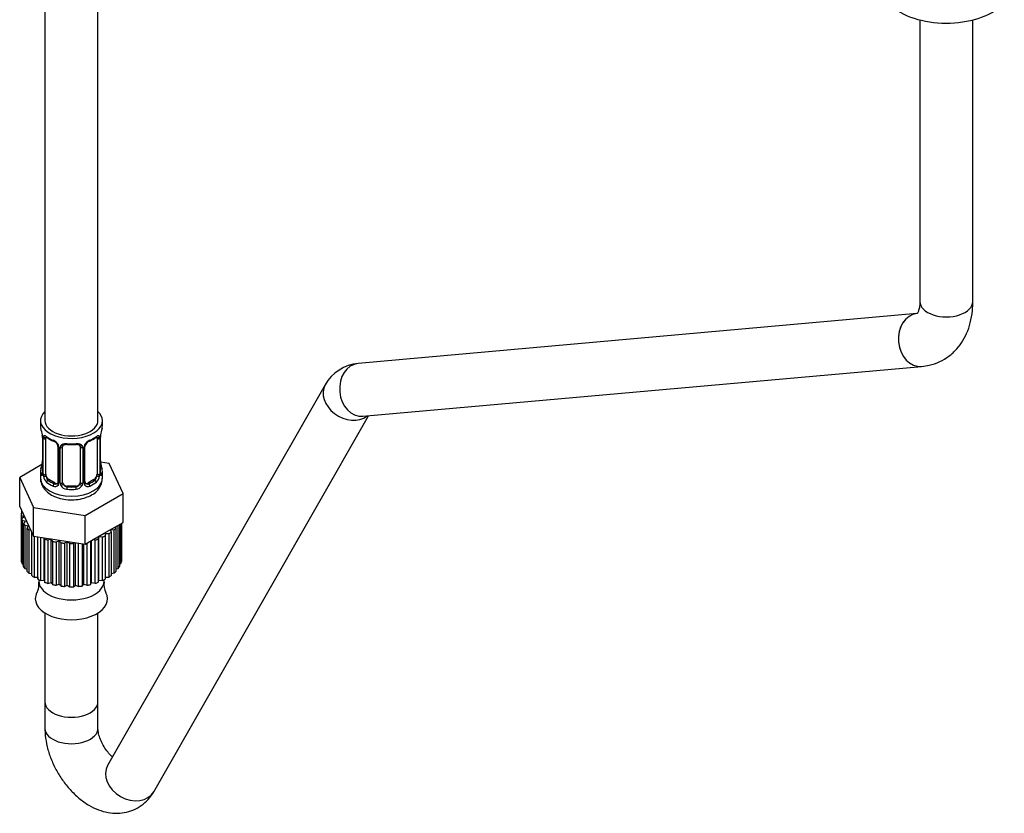
# Model space of a CAD drawing. Units: millimetres. Extents: x -446 to 1984, y -7 to 1664.
# Drawn here: x -278 to -55, y 7 to 187 of the extents above; entities that cross this region are included whole.
import ezdxf

# ---------------------------------------------------------------- set-up
doc = ezdxf.new("R2010")
doc.units = ezdxf.units.MM
for name, color, linetype in [('11374', 7, 'Continuous'), ('1843-M', 7, 'Continuous'), ('1846', 7, 'Continuous'), ('7824', 7, 'Continuous'), ('Défaut', 7, 'Continuous'), ('ROUNDTUBING_12X1', 7, 'Continuous')]:
    doc.layers.add(name, color=color, linetype=linetype)

# ---------------------------------------------------------------- blocks, each defined once
blk = doc.blocks.new('SE2')
at = {"layer": '11374', "color": 7, "linetype": 'Continuous'}
blk.add_ellipse((-67.83, 194.59), major_axis=(-15, 0), ratio=0.57735, start_param=0.62119, end_param=2.635751, dxfattribs=at)
at = {"layer": '1843-M', "color": 7, "linetype": 'Continuous'}
for p, q in [((-277.22, 74.93), (-276.87, 75.11)), ((-277.22, 74.72), (-277.22, 64.93)), ((-276.57, 74.18), (-277.22, 74.47)), ((-277.22, 74.47), (-277.22, 64.67)), ((-277.11, 75.61), (-277.12, 75.62)), ((-277.12, 75.62), (-277.12, 74.98)), ((-277.11, 73.78), (-276.57, 74.18)), ((-277.11, 63.99), (-277.11, 73.78)), ((-276.24, 73.11), (-276.97, 73.33)), ((-276.97, 73.33), (-276.97, 63.54)), ((-276.65, 72.67), (-276.24, 73.11)), ((-276.65, 62.87), (-276.65, 72.67)), ((-275.6, 72.09), (-276.38, 72.24)), ((-276.38, 72.24), (-276.38, 62.44)), ((-275.87, 71.61), (-275.6, 72.09)), ((-275.87, 61.81), (-275.87, 71.61)), ((-255.9, 71.88), (-255.74, 71.65)), ((-255.74, 71.65), (-255.74, 61.85)), ((-255.24, 62.48), (-255.24, 72.26)), ((-254.97, 72.42), (-254.97, 62.91)), ((-254.66, 63.58), (-254.66, 72.59)), ((-254.53, 72.67), (-254.53, 64.03)), ((-254.43, 64.72), (-254.43, 72.73)), ((-254.42, 64.93), (-254.42, 72.73)), ((-275.05, 71.18), (-275.47, 71.22)), ((-275.47, 71.22), (-275.47, 61.42)), ((-274.78, 60.85), (-274.78, 70.6)), ((-274.27, 69.75), (-274.27, 60.51)), ((-273.45, 60.52), (-273.45, 69.63)), ((-273.42, 60.02), (-273.42, 69.62)), ((-272.79, 69.53), (-272.81, 69.52)), ((-272.81, 69.52), (-272.81, 59.73)), ((-272.01, 59.82), (-272.01, 69.4)), ((-271.83, 69.13), (-271.93, 69.39)), ((-271.83, 59.33), (-271.83, 69.13)), ((-270.38, 69.08), (-271.14, 68.9)), ((-270.05, 68.61), (-270.38, 69.08)), ((-270.38, 59.28), (-270.38, 69.08)), ((-259.64, 69.62), (-259.75, 69.15)), ((-259.75, 69.15), (-259.75, 59.36)), ((-258.77, 69.55), (-259.64, 69.62)), ((-259.64, 59.82), (-259.64, 69.62)), ((-258.77, 59.75), (-258.77, 69.55)), ((-257.32, 70.34), (-258.2, 70.32)), ((-258.2, 70.32), (-258.17, 69.85)), ((-258.17, 69.85), (-258.17, 60.05)), ((-257.32, 60.54), (-257.32, 70.34)), ((-256.13, 71.26), (-256.99, 71.15)), ((-256.99, 71.15), (-256.82, 70.69)), ((-256.82, 70.69), (-256.82, 60.89)), ((-256.13, 61.46), (-256.13, 71.26)), ((-271.14, 68.9), (-271.14, 59.1)), ((-270.05, 58.81), (-270.05, 68.61)), ((-268.62, 68.71), (-269.31, 68.46)), ((-269.31, 68.46), (-269.31, 58.66)), ((-268.15, 68.28), (-268.62, 68.71)), ((-268.62, 58.91), (-268.62, 68.71)), ((-268.15, 58.48), (-268.15, 68.28)), ((-266.76, 68.52), (-267.37, 68.2)), ((-267.37, 68.2), (-267.37, 58.4)), ((-266.18, 68.14), (-266.76, 68.52)), ((-266.76, 58.72), (-266.76, 68.52)), ((-266.18, 58.35), (-266.18, 68.14)), ((-265.13, 68.34), (-265.39, 68.15)), ((-265.39, 68.15), (-265.39, 58.35)), ((-264.88, 58.72), (-264.88, 68.3)), ((-264.2, 58.41), (-264.2, 68.2)), ((-263.42, 68.08), (-263.42, 58.49)), ((-263.03, 58.91), (-263.03, 68.02)), ((-262.26, 58.67), (-262.26, 68.21)), ((-261.51, 68.64), (-261.52, 68.63)), ((-261.52, 68.63), (-261.52, 58.83)), ((-261.26, 59.28), (-261.26, 68.78)), ((-260.43, 68.92), (-260.88, 69.01)), ((-260.43, 59.13), (-260.43, 68.92)), ((-277.22, 64.67), (-277.11, 64.63)), ((-254.53, 64.67), (-254.43, 64.72)), ((-276.97, 63.54), (-276.65, 63.44)), ((-276.38, 62.44), (-275.87, 62.34)), ((-255.74, 62.37), (-255.24, 62.48)), ((-254.97, 63.47), (-254.66, 63.58)), ((-275.47, 61.42), (-274.78, 61.36)), ((-274.27, 60.51), (-273.45, 60.52)), ((-273.45, 60.52), (-273.42, 60.02)), ((-258.17, 60.52), (-257.32, 60.54)), ((-256.82, 61.37), (-256.13, 61.46)), ((-273.2, 59.91), (-273.2, 59.62)), ((-272.81, 59.73), (-272.01, 59.82)), ((-272.01, 59.82), (-271.83, 59.33)), ((-271.14, 59.1), (-270.38, 59.28)), ((-270.38, 59.28), (-270.05, 58.81)), ((-269.31, 58.66), (-268.62, 58.91)), ((-268.62, 58.91), (-268.15, 58.48)), ((-267.37, 58.4), (-266.76, 58.72)), ((-266.76, 58.72), (-266.18, 58.35)), ((-265.39, 58.35), (-264.88, 58.72)), ((-264.88, 58.72), (-264.2, 58.41)), ((-263.42, 58.49), (-263.03, 58.91)), ((-263.03, 58.91), (-262.26, 58.67)), ((-261.52, 58.83), (-261.26, 59.28)), ((-261.26, 59.28), (-260.43, 59.13)), ((-259.75, 59.36), (-259.64, 59.82)), ((-259.64, 59.82), (-258.77, 59.75)), ((-258.45, 59.62), (-258.45, 59.91)), ((-271.82, 52.39), (-271.82, 32.27)), ((-259.82, 32.27), (-259.82, 52.39))]:
    blk.add_line(p, q, dxfattribs=at)
for centre, start, end in [((-276.94, 58.82), 332.0837, 8.6217), ((-254.71, 58.79), 171.1196, 208.2647)]:
    blk.add_arc(centre, 3.76, start, end, dxfattribs=at)
for centre, major_axis, start_param, end_param in [((-265.82, 74.72), (11.4, 0), 3.110401, 3.179789), ((-265.82, 74.72), (-11.4, 0), 0.143341, 0.212729), ((-265.82, 74.72), (-11.4, 0), 0.317874, 0.387262), ((-265.82, 74.72), (-11.4, 0), 0.492407, 0.561795), ((-265.82, 74.72), (11.4, 0), -0.55479, -0.485403), ((-265.82, 74.72), (-11.4, 0), 1.016006, 1.085394), ((-265.82, 74.72), (11.4, 0), -1.078389, -1.009001), ((-265.82, 74.72), (11.4, 0), -0.903856, -0.834468), ((-265.82, 74.72), (11.4, 0), -0.729323, -0.659936), ((-265.82, 74.72), (-11.4, 0), 1.190539, 1.259927), ((-265.82, 74.72), (-11.4, 0), 1.365072, 1.43446), ((-265.82, 74.72), (11.4, 0), 4.681197, 4.750585), ((-265.82, 64.93), (11.4, 0), 3.141593, 3.179789), ((-265.82, 64.93), (-11.4, 0), 3.110401, 3.141593), ((-265.82, 64.93), (-11.4, 0), 0.143341, 0.212729), ((-265.82, 64.93), (-11.4, 0), 0.317874, 0.387262), ((-265.82, 64.93), (11.4, 0), -0.380258, -0.31087), ((-265.82, 64.93), (11.4, 0), -0.205725, -0.136337), ((-265.82, 64.93), (-11.4, 0), 0.492407, 0.561795), ((-265.82, 64.93), (-11.4, 0), 0.66694, 0.736328), ((-265.82, 64.93), (11.4, 0), -0.729323, -0.659936), ((-265.82, 64.93), (11.4, 0), -0.55479, -0.485403), ((-265.82, 64.93), (-11.4, 0), 0.841473, 0.910861), ((-265.82, 59.62), (-7.38, 0), 0, 3.141593), ((-265.82, 64.93), (-11.4, 0), 1.016006, 1.085394), ((-265.82, 64.93), (-11.4, 0), 1.190539, 1.259927), ((-265.82, 64.93), (-11.4, 0), 1.365072, 1.43446), ((-265.82, 64.93), (11.4, 0), 4.681197, 4.750585), ((-265.82, 64.93), (11.4, 0), -1.427455, -1.358067), ((-265.82, 64.93), (11.4, 0), -1.252922, -1.183534), ((-265.82, 64.93), (11.4, 0), -1.078389, -1.009001), ((-265.82, 64.93), (11.4, 0), -0.903856, -0.834468), ((-265.82, 55.6), (-8.18, 0), 5.980215, 6.283185), ((-265.82, 55.6), (-8.18, 0), 0, 3.442166), ((-265.82, 32.27), (-6, 0), 0, 3.141593)]:
    blk.add_ellipse(centre, major_axis=major_axis, ratio=0.57735, start_param=start_param, end_param=end_param, dxfattribs=at)
at = {"layer": '1846', "color": 7, "linetype": 'Continuous'}
for p, q in [((-73.83, 186.65), (-73.83, 122.9)), ((-61.83, 122.9), (-61.83, 186.65))]:
    blk.add_line(p, q, dxfattribs=at)
for centre, major_axis, ratio, start_param, end_param in [((-67.83, 122.9), (-6, 0), 0.57735, 0, 3.141593), ((-73.95, 114.19), (-0.53, 5.98), 0.788675, 0.019922, 3.141186)]:
    blk.add_ellipse(centre, major_axis=major_axis, ratio=ratio, start_param=start_param, end_param=end_param, dxfattribs=at)
for points, knots in [([(-73.83, 122.9), (-73.84, 122.62), (-73.86, 121.94), (-74.03, 120.99), (-74.29, 120.35), (-74.43, 120.17), (-74.44, 120.15), (-74.44, 120.15)], [0, 0, 0, 0, 0.0821112, 0.2360371, 0.3907954, 0.5507525, 0.631728, 0.631728, 0.631728, 0.631728]), ([(-73.42, 108.22), (-72.78, 108.29), (-71.47, 108.47), (-69.29, 109.23), (-67.2, 110.48), (-65.43, 112.11), (-64.01, 114.05), (-62.92, 116.27), (-62.19, 118.73), (-61.87, 121.03), (-61.84, 122.37), (-61.83, 122.9)], [0, 0, 0, 0, 0.086197, 0.209272, 0.328601, 0.445547, 0.562165, 0.681158, 0.804686, 0.933788, 1, 1, 1, 1])]:
    blk.add_open_spline(points, degree=3, knots=knots, dxfattribs=at)
at = {"layer": '7824', "color": 7, "linetype": 'Continuous'}
for p, q in [((-271.82, 257.17), (-271.82, 95.95)), ((-259.82, 95.95), (-259.82, 257.17)), ((-272.82, 95.95), (-272.82, 94.74)), ((-258.82, 94.74), (-258.82, 95.95)), ((-272.37, 92.22), (-272.37, 84.15)), ((-272.35, 92.13), (-272.35, 84.07)), ((-272.23, 83.91), (-272.23, 91.97)), ((-271.62, 83.82), (-271.62, 91.88)), ((-260.03, 91.88), (-260.03, 83.82)), ((-259.41, 91.97), (-259.41, 83.91)), ((-259.3, 84.07), (-259.3, 92.13)), ((-259.27, 84.15), (-259.27, 92.22)), ((-268.88, 90.11), (-268.88, 82.05)), ((-268.64, 89.9), (-268.64, 81.84)), ((-268.37, 81.77), (-268.37, 89.83)), ((-267.82, 81.96), (-267.82, 90.02)), ((-263.82, 90.02), (-263.82, 81.96)), ((-263.28, 89.83), (-263.28, 81.77)), ((-263.01, 81.84), (-263.01, 89.9)), ((-262.77, 82.05), (-262.77, 90.11)), ((-272.49, 85.98), (-277.53, 83.07)), ((-257.25, 86.21), (-259.24, 86.51)), ((-259.22, 86.41), (-259.23, 86.45)), ((-254.11, 79.44), (-257.25, 86.21)), ((-277.53, 83.07), (-274.4, 76.31)), ((-277.53, 76.54), (-277.53, 83.07)), ((-272.82, 84.39), (-272.82, 82.89)), ((-270.91, 82.6), (-271.14, 82.46)), ((-269.5, 81.78), (-270.91, 82.6)), ((-260.73, 82.6), (-262.15, 81.78)), ((-260.73, 82.6), (-260.5, 82.46)), ((-258.82, 82.89), (-258.82, 84.39)), ((-269.5, 81.78), (-269.73, 81.65)), ((-266.82, 81.14), (-266.82, 80.95)), ((-264.82, 81.14), (-266.82, 81.14)), ((-264.82, 81.14), (-264.82, 80.95)), ((-262.15, 81.78), (-261.92, 81.65)), ((-262.69, 74.49), (-254.11, 79.44)), ((-254.11, 72.91), (-254.11, 79.44)), ((-277.53, 76.54), (-275.97, 73.15)), ((-274.4, 76.31), (-262.69, 74.49)), ((-274.4, 69.77), (-274.4, 76.31)), ((-262.69, 67.96), (-262.69, 74.49)), ((-275.97, 73.15), (-274.4, 69.77)), ((-258.4, 70.44), (-254.11, 72.91)), ((-274.4, 69.77), (-268.54, 68.87)), ((-262.69, 67.96), (-258.4, 70.44)), ((-268.54, 68.87), (-262.69, 67.96))]:
    blk.add_line(p, q, dxfattribs=at)
for centre, radius, start, end in [((-287, 89.94), 14.86, 10.7478, 16.3941), ((-244.65, 89.94), 14.86, 163.606, 169.2521), ((-274.63, 92.26), 2.25, 359.0741, 10.8467), ((-275.9, 92.09), 3.55, 0.6583, 9.9884), ((-271.13, 92.02), 1.11, 160.4927, 182.2972), ((-267.36, 97.41), 6.61, 232.4056, 247.5242), ((-270.94, 89.19), 2.5, 29.8198, 66.9998), ((-260.71, 89.19), 2.5, 113.0004, 150.18), ((-264.3, 97.44), 6.64, 292.5123, 307.5579), ((-260.52, 92.02), 1.1, 357.6841, 19.526), ((-255.75, 92.09), 3.55, 170.0079, 179.3454), ((-256.6, 92.21), 2.67, 168.932, 179.9375), ((-270.6, 89.6), 1.84, 28.0718, 67.2131), ((-269.55, 90.11), 0.671, 359.7048, 31.2), ((-269.8, 89.88), 1.16, 1.0203, 28.275), ((-267.58, 89.85), 0.785, 144.9712, 180.8641), ((-265.82, 102.35), 11.82, 264.9757, 275.0243), ((-264.11, 90.1), 0.277, 347.4251, 41.302), ((-264.07, 89.85), 0.785, 359.1311, 35.0336), ((-261.85, 89.88), 1.16, 151.7186, 178.9861), ((-262.1, 90.11), 0.667, 148.6067, 180.2877), ((-261.05, 89.62), 1.82, 112.9048, 152.4505), ((-275.04, 86.92), 2.67, 348.931, 359.9369), ((-257.02, 86.88), 2.25, 179.0732, 190.8447), ((-287, 89.2), 14.86, 343.6059, 349.2522), ((-244.65, 89.2), 14.86, 190.7479, 196.394), ((-273.37, 84.11), 0.997, 345.5609, 2.5986), ((-273.64, 84.03), 1.29, 343.3385, 1.8084), ((-269.34, 83.94), 2.89, 180.5093, 191.9483), ((-269.88, 83.69), 2.32, 188.7542, 226.8152), ((-263.14, 82.98), 4.29, 295.6485, 358.6609), ((-261.77, 83.69), 2.32, 313.1842, 351.2464), ((-262.31, 83.94), 2.89, 348.0493, 359.4931), ((-258.01, 84.03), 1.29, 178.1771, 196.676), ((-258.31, 84.1), 0.965, 179.2981, 194.3127), ((-269.52, 82), 0.972, 242.8666, 320.2121), ((-269.45, 82.34), 0.746, 247.8303, 300.1615), ((-269.42, 81.82), 0.779, 325.2937, 1.0277), ((-267.27, 81.79), 1.1, 180.837, 209.4908), ((-266.74, 82.12), 1.72, 210.2871, 265.0453), ((-266.65, 82.15), 1.21, 206.8319, 261.5389), ((-265, 82.14), 1.2, 278.249, 333.3802), ((-264.91, 82.12), 1.72, 274.9548, 329.7127), ((-264.38, 81.79), 1.1, 330.5042, 359.168), ((-262.23, 81.82), 0.779, 178.9659, 214.7127), ((-262.12, 82), 0.972, 219.7872, 297.134), ((-262.49, 82), 0.27, 168.2717, 221.0751), ((-262.54, 81.86), 0.161, 193.3781, 260.49), ((-262.2, 82.33), 0.735, 240.3996, 292.8078)]:
    blk.add_arc(centre, radius, start, end, dxfattribs=at)
for centre, major_axis, ratio, start_param, end_param in [((-265.82, 95.95), (7, 0), 0.57735, 2.600493, 6.283185), ((-265.82, 95.95), (-6, 0), 0.57735, 0, 3.141593), ((-265.82, 95.95), (7, 0), 0.57735, 0, 0.5411), ((-265.82, 94.74), (7, 0), 0.57735, 3.141593, 3.293694), ((-265.82, 94.74), (-7, 0), 0.57735, 2.989492, 3.141593), ((-271.97, 92.22), (0.4, 0), 0.57735, 3.11481, 3.141591), ((-271.97, 92.22), (0.4, 0), 0.57735, 3.141591, 3.513239), ((-271.87, 92.07), (0.4, 0), 0.57735, 3.555344, 5.371005), ((-271.81, 92.49), (0.373, -0.146), 0.85055, 3.855675, 5.740852), ((-270.91, 91.48), (-0.5, 0.866), 0.57735, 0.338885, 0.785398), ((-265.82, 94.74), (-7, 0), 0.57735, 0.633297, 0.937499), ((-271.14, 92.49), (0.247, 0.314), 0.658162, 2.44473, 3.142158), ((-269.73, 91.67), (0.156, 0.368), 0.483207, 2.29088, 3.173483), ((-261.92, 91.67), (-0.156, 0.368), 0.483207, 3.126766, 3.992305), ((-265.82, 94.74), (7, 0), 0.57735, 5.345686, 5.649888), ((-260.5, 92.49), (-0.247, 0.314), 0.658162, 3.141016, 3.838456), ((-259.84, 92.49), (-0.373, -0.146), 0.85055, 0.542333, 2.42751), ((-260.73, 91.48), (0.5, 0.866), 0.57735, 5.497787, 5.9443), ((-259.78, 92.07), (-0.4, 0), 0.57735, 0.912181, 2.727841), ((-259.67, 92.22), (-0.4, 0), 0.57735, 2.769946, 3.146041), ((-259.62, 92.79), (-0.395, 0.063), 0.166114, 2.853764, 3.184441), ((-268.61, 90.64), (0.359, 0.176), 0.358003, 3.130308, 4.05706), ((-268.48, 90.11), (0.4, 0), 0.57735, 3.138622, 4.298637), ((-268.22, 90.05), (0.4, 0), 0.57735, 4.340743, 6.156403), ((-268.09, 90.51), (-0.332, 0.222), 0.641506, 1.587428, 3.14445), ((-266.82, 90.02), (-1, 0), 0.816497, 6.156042, 6.283185), ((-265.82, 94.74), (-7, 0), 0.57735, 1.418695, 1.722897), ((-266.82, 90.98), (0.035, 0.398), 0.123712, 2.191761, 3.141508), ((-264.82, 90.98), (-0.035, 0.398), 0.123712, 3.141662, 4.091425), ((-263.56, 90.51), (0.332, 0.222), 0.641506, 3.149007, 4.695758), ((-263.43, 90.05), (-0.4, 0), 0.57735, 0.126783, 1.942443), ((-263.17, 90.11), (-0.4, 0), 0.57735, 1.984548, 3.144521), ((-263.04, 90.64), (-0.359, 0.176), 0.358003, 2.226125, 3.169655), ((-265.82, 84.39), (7, 0), 0.57735, 2.989492, 3.293694), ((-272.35, 84.97), (0.387, -0.103), 0.80707, 1.846723, 3.352676), ((-265.82, 84.72), (6.6, 0), 0.57735, 3.017713, 3.265472), ((-272.02, 86.35), (0.395, -0.063), 0.166114, 3.188685, 3.653865), ((-259.62, 86.35), (-0.395, -0.063), 0.166114, 2.62932, 3.098345), ((-259.3, 84.97), (-0.387, -0.103), 0.80707, 2.93051, 4.436462), ((-265.82, 84.72), (-6.6, 0), 0.57735, 3.017713, 3.265472), ((-265.82, 84.39), (-7, 0), 0.57735, 2.989492, 3.293694), ((-265.82, 82.89), (7, 0), 0.57735, 3.141593, 6.283185), ((-272.35, 83.82), (-0.387, -0.103), 0.80707, 4.501306, 6.072102), ((-272.02, 83.74), (0.381, -0.123), 0.86268, 3.140217, 3.728142), ((-271.97, 84.15), (0.4, 0), 0.57735, 3.141593, 3.513239), ((-271.87, 84), (-0.4, 0), 0.57735, 0.413752, 2.229412), ((-271.81, 83.44), (-0.392, -0.078), 0.178244, 0.357599, 2.242775), ((-270.91, 83.41), (-0.5, 0.866), 0.57735, 0.785398, 1.231911), ((-270.91, 83.41), (0.5, -0.866), 0.57735, 4.373504, 5.497787), ((-271.14, 82.14), (-0.247, -0.314), 0.658162, 4.015526, 5.586322), ((-265.82, 84.72), (-6.6, 0), 0.57735, 0.633297, 0.937499), ((-265.82, 84.72), (6.6, 0), 0.57735, 5.345686, 5.649888), ((-260.73, 83.41), (0.5, 0.866), 0.57735, 3.926991, 5.051274), ((-260.5, 82.14), (0.247, -0.314), 0.658162, 0.696863, 2.267659), ((-260.73, 83.41), (0.5, 0.866), 0.57735, 5.051274, 5.497787), ((-259.84, 83.44), (0.392, -0.078), 0.178244, 4.04041, 5.925586), ((-259.78, 84), (0.4, 0), 0.57735, 4.053773, 5.869434), ((-259.67, 84.15), (-0.4, 0), 0.57735, 2.769946, 3.141593), ((-259.3, 83.82), (0.387, -0.103), 0.80707, 0.211083, 1.718624), ((-259.62, 83.74), (-0.381, -0.123), 0.86268, 2.555043, 3.150949), ((-265.82, 84.39), (-7, 0), 0.57735, 0.633297, 0.937499), ((-269.73, 81.32), (-0.156, -0.368), 0.483207, 3.861676, 5.432473), ((-269.5, 82.6), (-0.5, 0.866), 0.57735, 2.356194, 3.141593), ((-268.61, 81.59), (0.333, -0.222), 0.670791, 3.124422, 4.652076), ((-268.48, 82.05), (0.4, 0), 0.57735, 3.141593, 4.298637), ((-268.22, 81.99), (-0.4, 0), 0.57735, 1.19915, 3.01481), ((-268.09, 81.46), (-0.355, -0.185), 0.387288, 0.98259, 2.867767), ((-266.82, 81.96), (1, 0), 0.816497, 3.141593, 3.588106), ((-266.82, 81.96), (-1, 0), 0.816497, 0.446513, 1.570796), ((-266.82, 80.63), (-0.035, -0.398), 0.123712, 3.762557, 5.333353), ((-265.82, 84.39), (7, 0), 0.57735, 4.560288, 4.86449), ((-265.82, 84.72), (-6.6, 0), 0.57735, 1.418695, 1.722897), ((-264.82, 81.96), (1, 0), 0.816497, 4.712389, 5.836672), ((-264.82, 80.63), (0.035, -0.398), 0.123712, 0.949832, 2.520628), ((-264.82, 81.96), (1, 0), 0.816497, 5.836672, 6.283185), ((-263.56, 81.46), (0.355, -0.185), 0.387288, 3.415419, 5.300595), ((-263.43, 81.99), (0.4, 0), 0.57735, 3.268375, 5.084035), ((-263.17, 82.05), (-0.4, 0), 0.57735, 1.984548, 3.141593), ((-263.04, 81.59), (-0.333, -0.222), 0.670791, 1.631109, 3.166546), ((-262.15, 82.6), (0.5, 0.866), 0.57735, 3.141593, 3.926991), ((-261.92, 81.32), (0.156, -0.368), 0.483207, 0.850713, 2.421509), ((-265.82, 84.39), (7, 0), 0.57735, 5.345686, 5.649888)]:
    blk.add_ellipse(centre, major_axis=major_axis, ratio=ratio, start_param=start_param, end_param=end_param, dxfattribs=at)
for points, knots in [([(-272.17, 92.39), (-272.14, 92.45), (-272.11, 92.5), (-272.02, 92.56), (-271.96, 92.57), (-271.84, 92.56), (-271.77, 92.54), (-271.63, 92.47), (-271.55, 92.42), (-271.47, 92.35)], [0, 0, 0, 0, 0.25, 0.25, 0.5, 0.5, 0.75, 0.75, 1, 1, 1, 1]), ([(-271.57, 92.28), (-271.57, 92.28), (-271.57, 92.28), (-271.51, 92.26), (-271.44, 92.2), (-271.39, 92.17)], [0.4181526, 0.4181526, 0.4181526, 0.4181526, 0.4904872, 0.7560345, 1, 1, 1, 1]), ([(-260.26, 92.16), (-260.22, 92.19), (-260.15, 92.26), (-260.08, 92.28), (-260.08, 92.28), (-260.08, 92.28)], [0, 0, 0, 0, 0.1834631, 0.455242, 0.5787493, 0.5787493, 0.5787493, 0.5787493]), ([(-260.18, 92.35), (-260.1, 92.42), (-260.02, 92.47), (-259.87, 92.54), (-259.8, 92.56), (-259.69, 92.57), (-259.63, 92.56), (-259.54, 92.5), (-259.51, 92.45), (-259.48, 92.39)], [0, 0, 0, 0, 0.25, 0.25, 0.5, 0.5, 0.75, 0.75, 1, 1, 1, 1]), ([(-268.22, 90.3), (-268.16, 90.38), (-268.08, 90.46), (-267.89, 90.58), (-267.78, 90.63), (-267.55, 90.71), (-267.42, 90.73), (-267.16, 90.76), (-267.02, 90.76), (-266.88, 90.75)], [0, 0, 0, 0, 0.25, 0.25, 0.5, 0.5, 0.75, 0.75, 1, 1, 1, 1]), ([(-267.75, 90.29), (-267.73, 90.31), (-267.69, 90.39), (-267.51, 90.5), (-267.21, 90.59), (-266.99, 90.58), (-266.86, 90.58)], [0, 0, 0, 0, 0.121462, 0.424979, 0.71141, 1, 1, 1, 1]), ([(-264.79, 90.57), (-264.73, 90.58), (-264.56, 90.6), (-264.27, 90.55), (-264.02, 90.44), (-263.94, 90.34), (-263.89, 90.29)], [0, 0, 0, 0, 0.136507, 0.429813, 0.723389, 1, 1, 1, 1]), ([(-264.76, 90.75), (-264.62, 90.76), (-264.49, 90.76), (-264.22, 90.73), (-264.1, 90.71), (-263.86, 90.63), (-263.75, 90.58), (-263.57, 90.46), (-263.49, 90.38), (-263.42, 90.3)], [0, 0, 0, 0, 0.25, 0.25, 0.5, 0.5, 0.75, 0.75, 1, 1, 1, 1]), ([(-272.82, 82.91), (-272.82, 82.9), (-272.9, 82.48), (-272.63, 81.55), (-272, 80.41), (-270.97, 79.44), (-269.63, 78.68), (-267.98, 78.17), (-266.14, 77.95), (-264.29, 78.06), (-262.59, 78.46), (-261.73, 78.89), (-261.29, 79.12)], [0, 0, 0, 0, 0.000798, 0.104855, 0.204925, 0.308393, 0.42049, 0.539581, 0.659784, 0.780161, 0.902052, 1, 1, 1, 1]), ([(-272.4, 83.66), (-272.42, 83.59), (-272.45, 83.55), (-272.51, 83.5), (-272.54, 83.49), (-272.61, 83.51), (-272.64, 83.54), (-272.7, 83.64), (-272.72, 83.7), (-272.74, 83.78)], [0, 0, 0, 0, 0.25, 0.25, 0.5, 0.5, 0.75, 0.75, 1, 1, 1, 1]), ([(-272.4, 83.87), (-272.41, 83.86), (-272.41, 83.84), (-272.41, 83.84), (-272.41, 83.84)], [0, 0, 0, 0, 0.1100523, 0.2079377, 0.2079377, 0.2079377, 0.2079377]), ([(-271.55, 83.43), (-271.54, 83.33), (-271.52, 83.24), (-271.47, 83.05), (-271.44, 82.96), (-271.34, 82.71), (-271.25, 82.56), (-271.14, 82.46)], [0, 0, 0, 0, 0.25, 0.25, 0.5, 0.5, 1, 1, 1, 1]), ([(-260.5, 82.46), (-260.45, 82.51), (-260.4, 82.57), (-260.31, 82.71), (-260.27, 82.79), (-260.17, 83.04), (-260.12, 83.24), (-260.09, 83.43)], [0, 0, 0, 0, 0.25, 0.25, 0.5, 0.5, 1, 1, 1, 1]), ([(-258.9, 83.78), (-258.93, 83.7), (-258.95, 83.64), (-259.01, 83.54), (-259.04, 83.51), (-259.1, 83.49), (-259.14, 83.5), (-259.2, 83.55), (-259.22, 83.59), (-259.25, 83.66)], [0, 0, 0, 0, 0.25, 0.25, 0.5, 0.5, 0.75, 0.75, 1, 1, 1, 1]), ([(-259.24, 83.84), (-259.24, 83.84), (-259.24, 83.84), (-259.24, 83.86), (-259.24, 83.87)], [0.7959953, 0.7959953, 0.7959953, 0.7959953, 0.9159292, 1, 1, 1, 1])]:
    blk.add_open_spline(points, degree=3, knots=knots, dxfattribs=at)
for points in [[(-267.8, 90.12), (-267.8, 90.21), (-267.78, 90.27), (-267.74, 90.29)], [(-268.95, 81.81), (-268.96, 81.76), (-269.01, 81.73), (-269.08, 81.71)], [(-268.88, 82.05), (-268.89, 81.91), (-268.91, 81.83), (-268.95, 81.82)]]:
    blk.add_open_spline(points, degree=3, dxfattribs=at)
at = {"layer": 'ROUNDTUBING_12X1', "color": 7, "linetype": 'Continuous'}
for p, q in [((-74.49, 120.17), (-200.93, 108.88)), ((-199.86, 96.92), (-73.42, 108.22)), ((-208.4, 104.05), (-257.63, 17.88)), ((-247.21, 11.93), (-198.59, 97.04)), ((-271.82, 32.27), (-271.82, 26.27)), ((-259.82, 26.27), (-259.82, 32.27))]:
    blk.add_line(p, q, dxfattribs=at)
blk.add_arc((-200.12, 99.42), 9.49, 94.8854, 150.816, dxfattribs=at)
for centre, major_axis, ratio, start_param, end_param in [((-73.95, 114.19), (0.53, -5.98), 0.788675, 3.141593, 6.283185), ((-200.39, 102.9), (0.53, -5.98), 0.788675, 3.141593, 6.283185), ((-203.19, 101.07), (5.21, -2.98), 0.773775, 3.14111, 5.972172), ((-265.82, 32.27), (-6, 0), 0.57735, 0, 3.141593), ((-265.82, 26.27), (-6, 0), 0.57735, 0, 3.151753), ((-265.82, 26.27), (-6, 0), 0.57735, 6.282775, 6.283185), ((-252.42, 14.91), (5.21, -2.98), 0.773775, 3.141593, 6.283185)]:
    blk.add_ellipse(centre, major_axis=major_axis, ratio=ratio, start_param=start_param, end_param=end_param, dxfattribs=at)
for points, knots in [([(-271.82, 26.27), (-271.81, 25.71), (-271.77, 24.43), (-271.36, 22.1), (-270.54, 19.5), (-269.37, 16.95), (-267.9, 14.55), (-266.14, 12.35), (-264.14, 10.42), (-261.98, 8.88), (-259.76, 7.8), (-257.58, 7.18), (-255.43, 6.99), (-253.36, 7.24), (-251.36, 7.92), (-249.58, 9.04), (-248.14, 10.46), (-247.52, 11.43), (-247.21, 11.93)], [0, 0, 0, 0, 0.041221, 0.110714, 0.180325, 0.249815, 0.319339, 0.389415, 0.460588, 0.533539, 0.599606, 0.662463, 0.722165, 0.779722, 0.836212, 0.896489, 0.954874, 1, 1, 1, 1]), ([(-256.53, 19.79), (-256.54, 19.8), (-256.83, 20.05), (-257.42, 20.65), (-258.28, 21.79), (-259.02, 23.12), (-259.54, 24.45), (-259.79, 25.6), (-259.82, 26.05), (-259.82, 26.27)], [0.5520439, 0.5520439, 0.5520439, 0.5520439, 0.5557217, 0.6283277, 0.7045913, 0.7832133, 0.86222, 0.9392913, 1, 1, 1, 1])]:
    blk.add_open_spline(points, degree=3, knots=knots, dxfattribs=at)

msp = doc.modelspace()

# ---------------------------------------------------------------- block references
at = {"layer": 'Défaut'}
msp.add_blockref('SE2', (0, 0), dxfattribs=at)

doc.saveas('drawing.dxf')
